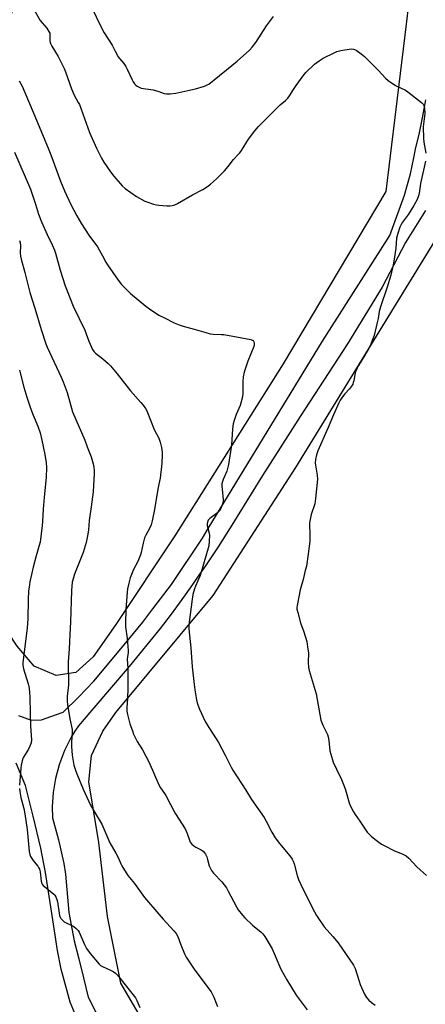
# Model space of a CAD drawing. Units: inches. Extents: x 1189770 to 1195770, y 549456 to 553456.
# Drawn here: x 1190931 to 1191131, y 550909 to 551394 of the extents above; entities that cross this region are included whole.
import ezdxf

# ---------------------------------------------------------------- set-up
doc = ezdxf.new("R2010")
doc.units = ezdxf.units.IN
doc.header["$MEASUREMENT"] = 0
for name, color, linetype in [('NTRL-Pasture Land', 2, 'Continuous'), ('TRANS-Driveway', 251, 'Continuous'), ('Undefined', 1, 'Continuous')]:
    doc.layers.add(name, color=color, linetype=linetype)

msp = doc.modelspace()

# ---------------------------------------------------------------- linework, layer by layer
at = {"layer": 'NTRL-Pasture Land'}
msp.add_lwpolyline([(1191259.26, 551497.27), (1191233.31, 551196.28), (1191203.51, 550836.73), (1191193.37, 550839.27), (1191031.45, 550858.86), (1190994.83, 550896.04), (1190981.21, 550919.38), (1190974.61, 550952.3), (1190970.45, 550988.71), (1190965.54, 551018.63), (1190966.74, 551031.6), (1190972.33, 551043.57), (1190978.75, 551052.86), (1191026.75, 551110.47), (1191067.49, 551173.57), (1191161.73, 551326.91), (1191207.07, 551309.61), (1191220.17, 551427.24), (1191207.59, 551428.94), (1191209.12, 551456.44), (1191228.34, 551454.78), (1191232.21, 551499.58)], close=True, dxfattribs=at)
msp.add_lwpolyline([(1191126.09, 551426.14), (1191111.88, 551309.71), (1191061.28, 551224.63), (1191007.9, 551139.86), (1190978.7, 551096.24), (1190967.54, 551080.29), (1190959.08, 551072.6), (1190949.44, 551071.13), (1190938.52, 551075.68), (1190930.14, 551085.48), (1190921.5, 551098.53), (1190909.07, 551112.49), (1190898.5, 551122.46), (1190888.22, 551129.1), (1190879.15, 551135.84), (1190871.32, 551156.96), (1190864.95, 551184.81), (1190861.46, 551211.61), (1190861.1, 551234.1), (1190867.9, 551250.6), (1190897.82, 551320.66), (1190922.34, 551384.86), (1190941.66, 551433.43)], dxfattribs=at)
at = {"layer": 'TRANS-Driveway'}
for points in [[(1190930.78, 551051.3, 0), (1190937, 551049, 0), (1190942.1, 551049.16, 0), (1190946.71, 551050.84, 0), (1190952.8, 551053.05, 0), (1190960.39, 551060.35, 0), (1190967.87, 551068.32, 0), (1190982.92, 551086.13, 0), (1190992.03, 551097.28, 0), (1190997.07, 551103.86, 0), (1191006.29, 551115.96, 0), (1191021.49, 551138.8, 0), (1191024.36, 551143.51, 0), (1191080.67, 551235.79, 0), (1191113.87, 551287.92, 0), (1191121.09, 551307.78, 0), (1191124.07, 551318.43, 0), (1191125.64, 551326.19, 0), (1191126.52, 551330.56, 0), (1191128.46, 551338.62, 0), (1191130.17, 551346.74, 0), (1191131.64, 551354.9, 0)], [(1191131.42, 551300.23, 0), (1191121.53, 551284.51, 0), (1191110.04, 551262.46, 0), (1191093.04, 551234.57, 0), (1191069.62, 551198.7, 0), (1191051.16, 551169.66, 0), (1191035.13, 551143.88, 0), (1191029.17, 551134.42, 0), (1191022.96, 551125.12, 0), (1191020.1, 551121.07, 0), (1191016.51, 551115.98, 0), (1191011.38, 551108.59, 0), (1191006.08, 551101.33, 0), (1191000.61, 551094.18, 0), (1190985.32, 551075.48, 0), (1190966.94, 551054.01, 0), (1190960.3, 551046.31, 0), (1190958.6, 551043.59, 0), (1190956.57, 551040.35, 0), (1190953.44, 551034.04, 0), (1190950.94, 551027.46, 0), (1190950.82, 551027.07, 0), (1190949.02, 551020.27, 0), (1190947.89, 551013.32, 0), (1190947.46, 551006.3, 0), (1190947.58, 551000.96, 0), (1190950.54, 550990.05, 0), (1190953.19, 550978.42, 0), (1190954, 550973.09, 0), (1190955.65, 550954.26, 0), (1190958.25, 550940.36, 0), (1190960.6, 550931.42, 0), (1190962.91, 550922.06, 0), (1190965.18, 550912.46, 0), (1190972.37, 550898.34, 0)], [(1190959.6, 550902.24, 0), (1190956.19, 550909.97, 0), (1190951.86, 550926.37, 0), (1190949.97, 550935.55, 0), (1190947.39, 550952.79, 0), (1190944.07, 550973.89, 0), (1190941.84, 550985.89, 0), (1190938.07, 551001.79, 0), (1190934.3, 551016.89, 0), (1190929.62, 551027.87, 0)]]:
    msp.add_polyline3d(points, dxfattribs=at)
at = {"layer": 'Undefined'}
for points, elevation in [([(1190938.66, 551398.83), (1190941.56, 551393.91), (1190942.39, 551392.73), (1190944.72, 551390.08), (1190945.98, 551388.26), (1190946.19, 551387.77), (1190946.3, 551387.22), (1190946.31, 551383.86), (1190946.42, 551383.09), (1190946.6, 551382.56), (1190947.29, 551381.28), (1190950.38, 551376.23), (1190953.38, 551370.31), (1190954, 551368.7), (1190956.85, 551360.33), (1190958.31, 551357.2), (1190960.29, 551353.54), (1190960.79, 551352.45), (1190965.75, 551338.78), (1190969.17, 551331.03), (1190971.65, 551326.12), (1190972.87, 551324.14), (1190976.2, 551319.36), (1190977.86, 551317.19), (1190981.87, 551312.46), (1190983.34, 551311.06), (1190988.95, 551307.18), (1190993.12, 551304.9), (1190994.49, 551304.34), (1190997.35, 551303.43), (1190998.82, 551303.04), (1191000, 551302.84)], 422), ([(1190967.35, 551399.46), (1190971.13, 551391.6), (1190973.06, 551387.83), (1190976.95, 551381.8), (1190978.38, 551378.87), (1190979.99, 551376.1), (1190980.66, 551375.15), (1190982.65, 551372.79), (1190983.78, 551371.2), (1190984.44, 551369.91), (1190986.83, 551364.63), (1190987.38, 551363.62), (1190988.02, 551362.69), (1190988.6, 551362.09), (1190989.3, 551361.61), (1190990.31, 551361.06), (1190991.35, 551360.62), (1190997.16, 551359.72), (1191000, 551358.9)], 420), ([(1191000, 551358.9), (1191002.67, 551358), (1191003.77, 551357.77), (1191005.5, 551357.79), (1191008.41, 551358.1), (1191014.25, 551359.36), (1191018.1, 551360.3), (1191022.47, 551361.64), (1191023.74, 551362.15), (1191024.58, 551362.62), (1191038.57, 551373.93), (1191044.61, 551379.29), (1191045.95, 551380.8), (1191047.77, 551383.07), (1191053.05, 551391.24), (1191056.48, 551395.85)], 420), ([(1191000, 551302.84), (1191003.87, 551302.57), (1191005.36, 551302.54), (1191006.49, 551302.72), (1191007.86, 551303.14), (1191009.12, 551303.77), (1191016.53, 551308.07), (1191021.71, 551310.66), (1191023.89, 551312.03), (1191025.51, 551313.3), (1191028.39, 551315.88), (1191032.38, 551319.79), (1191034.2, 551322.01), (1191036.72, 551325.44), (1191039, 551327.7), (1191039.88, 551328.66), (1191040.69, 551329.8), (1191044.17, 551335.36), (1191047.36, 551339.55), (1191049.18, 551341.72), (1191051.5, 551344.21), (1191058.31, 551350.9), (1191059.82, 551352.31), (1191062.48, 551354.55), (1191063.5, 551355.6), (1191064.39, 551356.76), (1191066.3, 551359.96), (1191067.67, 551361.97), (1191071.16, 551366.68), (1191072.49, 551368.27), (1191076.77, 551372.42), (1191078.98, 551374.12), (1191080.92, 551375.29), (1191086.39, 551378.07), (1191087.71, 551378.67), (1191089.67, 551379.14), (1191094.84, 551379.92), (1191095.95, 551379.82), (1191096.49, 551379.65), (1191097.24, 551379.27), (1191099.77, 551377.44), (1191101.31, 551376.12), (1191108.25, 551369.24), (1191111.71, 551365.59), (1191112.99, 551364.39), (1191116.64, 551361.95), (1191121.53, 551359.55), (1191122.78, 551358.82), (1191129.42, 551353.45), (1191130.24, 551352.66), (1191130.67, 551351.97), (1191130.96, 551350.62), (1191131.12, 551348.05), (1191130.36, 551341.58), (1191130.4, 551335.76), (1191130.57, 551334.01), (1191131.53, 551328.51)], 422), ([(1190931.2, 551364.16), (1190932.57, 551361.55), (1190937.49, 551349.85), (1190942.68, 551337.78), (1190945.81, 551330.15), (1190946.77, 551327.67), (1190951.47, 551314.68), (1190953.44, 551309.92), (1190956.6, 551303.29), (1190959.56, 551297.68), (1190961.81, 551293.72), (1190965.42, 551288.14), (1190969.69, 551282.33), (1190972.22, 551277.91), (1190973.84, 551274.84), (1190974.71, 551273.44), (1190979.95, 551265.98), (1190981.58, 551263.85), (1190986.09, 551259.34), (1190993.54, 551253.12), (1190995.34, 551251.74), (1191000, 551248.76)], 424), ([(1190928.86, 551329.01), (1190936.66, 551310.83), (1190939.16, 551303.4), (1190940.7, 551298.44), (1190942.08, 551294.7), (1190944.96, 551288.39), (1190947.42, 551283.39), (1190948.5, 551280.77), (1190949.03, 551279.19), (1190951.35, 551270.8), (1190953.81, 551263.22), (1190954.72, 551260.75), (1190957.79, 551253.17), (1190963.48, 551241.32), (1190965.42, 551235.85), (1190967.36, 551231.79), (1190968.11, 551230.56), (1190968.73, 551229.9), (1190972.42, 551227.22), (1190975, 551224.93), (1190976.22, 551223.72), (1190979.5, 551219.7), (1190985.96, 551211.31), (1190991.11, 551205.65), (1190992.23, 551204.31), (1190993.36, 551202.7), (1190994.05, 551201.45), (1190997.76, 551192.37), (1191000, 551188.07)], 426), ([(1191131.44, 551324.56), (1191129.02, 551313.65), (1191128.29, 551308.63), (1191128.04, 551307.51), (1191127.27, 551305.67), (1191125.72, 551302.78), (1191123.01, 551298.54), (1191120.18, 551294.55), (1191119.42, 551293.34), (1191118.84, 551291.99), (1191117.57, 551288.38), (1191117.17, 551286.69), (1191116.75, 551281.77), (1191115.99, 551276.27), (1191115.5, 551273.56), (1191114.4, 551268.36), (1191112.62, 551262.55), (1191109.19, 551252.86), (1191108.62, 551250.49), (1191108.09, 551247.12), (1191107.64, 551245.09), (1191106.06, 551238.68), (1191105.17, 551236.15), (1191104.15, 551233.65), (1191103.38, 551232.1), (1191101.54, 551228.89), (1191098.38, 551223.86), (1191097.56, 551222.31), (1191096.83, 551220.4), (1191096.08, 551216.34), (1191095.86, 551215.5), (1191095.54, 551214.72), (1191094.93, 551213.76), (1191093.89, 551212.39), (1191091.75, 551209.98), (1191091.06, 551209.07), (1191089.45, 551206.71), (1191088.74, 551205.44), (1191086.02, 551199.49), (1191083.41, 551193.24), (1191078.4, 551181.87), (1191077.68, 551179.92), (1191077.25, 551177.61), (1191077.08, 551175.86), (1191077.2, 551174.68), (1191078.02, 551169.77), (1191078.17, 551167.78), (1191077.24, 551158.25), (1191076.84, 551155.74), (1191075.11, 551150.41), (1191074.32, 551146.4), (1191074.25, 551145.24), (1191074.4, 551140.87), (1191074.41, 551137.36), (1191073.51, 551129.7), (1191072.98, 551126.04), (1191072.75, 551124.94), (1191072.08, 551122.85), (1191071.13, 551118.45), (1191069.61, 551113.28), (1191068.19, 551105.51), (1191068.09, 551104.65), (1191068.09, 551103.79), (1191068.43, 551102.09), (1191069.77, 551097.02), (1191071.46, 551092.55), (1191072.91, 551087.76), (1191073.34, 551085.18), (1191073.74, 551082.02), (1191073.6, 551077.71), (1191073.76, 551074.96), (1191074.1, 551073.54), (1191077.46, 551061.95), (1191079.88, 551049.06), (1191080.81, 551046.65), (1191083.1, 551041.95), (1191083.51, 551040.88), (1191083.86, 551038.95), (1191084.34, 551033.88), (1191084.77, 551032.22), (1191085.97, 551028.38), (1191087.5, 551024.87), (1191090.02, 551019.77), (1191091.4, 551016.59), (1191092.07, 551014.67), (1191093.8, 551008.35), (1191094.51, 551006.73), (1191095.97, 551003.82), (1191096.73, 551002.58), (1191099.1, 550999.31), (1191102.76, 550993.91), (1191103.65, 550992.8), (1191104.88, 550991.65), (1191107.11, 550989.85), (1191109.8, 550988), (1191111.32, 550987.08), (1191115.77, 550984.76), (1191120.31, 550983.02), (1191121.24, 550982.58), (1191121.9, 550982.16), (1191123.14, 550981.07), (1191127.16, 550976.69), (1191131.85, 550972.49)], 422), ([(1190931.29, 551285.46), (1190931.61, 551284.45), (1190931.75, 551283.03), (1190931.58, 551279.42), (1190931.77, 551277.71), (1190932.09, 551276.27), (1190933.98, 551269.64), (1190936.43, 551259.82), (1190938.83, 551252.13), (1190941.95, 551241.66), (1190944.32, 551234.6), (1190944.94, 551232.94), (1190951.85, 551218.07), (1190952.77, 551215.88), (1190954.71, 551210.59), (1190957.34, 551201.09), (1190963.42, 551187.01), (1190964.73, 551183.78), (1190966.58, 551178.9), (1190967.58, 551175.48), (1190968, 551173.76), (1190968.17, 551172.04), (1190968.17, 551170.59), (1190967.55, 551161.54), (1190966.64, 551154.29), (1190965.67, 551147.41), (1190965.36, 551142.79), (1190965.05, 551140.75), (1190964.21, 551136.68), (1190962.67, 551131.64), (1190961.76, 551129.16), (1190958.42, 551120.95), (1190957.84, 551119.29), (1190957.33, 551117.05), (1190956.85, 551113.01), (1190956.44, 551097.5), (1190956.07, 551091.28), (1190955.79, 551084.29), (1190955.34, 551077.75), (1190955.41, 551066.39), (1190954.84, 551060.76), (1190954.71, 551058.46), (1190954.89, 551056.73), (1190956.08, 551049.78), (1190957.25, 551044.44), (1190957.29, 551043.1), (1190956.97, 551038.16), (1190957, 551036.14), (1190957.3, 551031.83), (1190958.11, 551026.94), (1190958.85, 551024.45), (1190959.56, 551022.53), (1190962.74, 551014.98), (1190965.39, 551009.03), (1190966.2, 551007.46), (1190969.1, 551002.35), (1190971.84, 550997.77), (1190975.84, 550988.53), (1190978.8, 550983.54), (1190980.11, 550980.95), (1190981.25, 550978.29), (1190981.78, 550977.25), (1190984.73, 550972.52), (1190987.99, 550968.57), (1190992.92, 550961.57), (1191000, 550953.45)], 428), ([(1191000, 551248.76), (1191002.41, 551247.46), (1191007.55, 551244.94), (1191010.01, 551243.95), (1191011.97, 551243.29), (1191017.36, 551241.84), (1191023.09, 551240.09), (1191025.33, 551239.48), (1191026.78, 551239.33), (1191030.89, 551239.21), (1191032.07, 551239.11), (1191045.26, 551236.66), (1191046.06, 551236.41), (1191046.49, 551236.13), (1191046.84, 551235.55), (1191047.01, 551234.84), (1191046.98, 551234.07), (1191046.76, 551233.23), (1191043.93, 551226.09), (1191042.05, 551220.52), (1191041.62, 551218.23), (1191041.33, 551215.93), (1191041.42, 551210.18), (1191041.26, 551208.44), (1191040.01, 551204.08), (1191038.08, 551199.79), (1191037.07, 551196.82), (1191036.61, 551195.18), (1191036.33, 551192.58), (1191035.84, 551184.68), (1191034.27, 551175.12), (1191033.5, 551171.8), (1191031.68, 551167.73), (1191031.34, 551166.62), (1191031.1, 551165.49), (1191031.05, 551164.34), (1191031.13, 551162.88), (1191031.66, 551157.61), (1191031.64, 551157.03), (1191031.48, 551156.2), (1191030.57, 551153.46), (1191029.94, 551152.21), (1191028.92, 551151.25), (1191025.17, 551148.51), (1191024.35, 551147.6), (1191023.92, 551146.68), (1191023.8, 551145.91), (1191023.87, 551145.02), (1191024.83, 551141.29), (1191025, 551140.14), (1191024.87, 551137.52), (1191024.57, 551134.92), (1191020.92, 551122.02), (1191020.29, 551120.37), (1191018.04, 551115.18), (1191017.53, 551113.8), (1191016.82, 551111.01), (1191016.35, 551108.75), (1191014.86, 551097.33), (1191014.72, 551095.55), (1191014.7, 551094.08), (1191015.71, 551084.67), (1191016.44, 551075.37), (1191017.37, 551066.62), (1191017.72, 551064.01), (1191018.6, 551059.09), (1191018.89, 551057.65), (1191019.21, 551056.56), (1191020.04, 551054.5), (1191022.78, 551048.41), (1191024.55, 551045.39), (1191026.8, 551042.17), (1191029.37, 551038.06), (1191032.64, 551031.87), (1191035.58, 551025.86), (1191036.4, 551024.38), (1191042.87, 551014.62), (1191045.72, 551010), (1191051.85, 551001.03), (1191052.85, 550999.33), (1191055.68, 550993.83), (1191057.41, 550991.1), (1191059.48, 550988.33), (1191063.81, 550983.14), (1191065.03, 550981.54), (1191065.65, 550980.58), (1191066.14, 550979.54), (1191066.63, 550978.18), (1191068.14, 550972.47), (1191068.84, 550970.57), (1191071.14, 550965.6), (1191076.75, 550954.52), (1191077.75, 550952.73), (1191081.43, 550947.14), (1191085.76, 550942.42), (1191088.37, 550939.24), (1191095.98, 550928.27), (1191096.71, 550926.65), (1191098.7, 550920.39), (1191099.31, 550918.71), (1191101.34, 550914.07), (1191102.39, 550912.36), (1191103.45, 550911.02), (1191104.75, 550909.87), (1191106.64, 550908.52)], 424), ([(1190931.35, 551221.62), (1190933.48, 551213.22), (1190934.93, 551208.3), (1190936.76, 551202.82), (1190938.07, 551199.36), (1190940.34, 551193.9), (1190941.44, 551190.76), (1190942.3, 551187.14), (1190943.84, 551179.97), (1190944.49, 551175.92), (1190944.56, 551173.59), (1190944.5, 551168.61), (1190943.43, 551158.91), (1190942.88, 551153.04), (1190942.69, 551147.05), (1190942.52, 551145.01), (1190941.44, 551136.72), (1190940.89, 551134.62), (1190939.48, 551130.1), (1190938.04, 551124.52), (1190936.44, 551117.16), (1190936.02, 551114.69), (1190935.8, 551112.75), (1190935.53, 551108.31), (1190935.39, 551098.98), (1190935.14, 551094.63), (1190932.92, 551077.23), (1190932.96, 551076.09), (1190933.24, 551074.42), (1190935.55, 551067.03), (1190935.82, 551065.64), (1190936.16, 551063.12), (1190936.34, 551059.92), (1190936.75, 551046.05), (1190937.22, 551039.33), (1190937.06, 551037.91), (1190936.44, 551036.27), (1190935.65, 551034.7), (1190933.24, 551030.84), (1190932.89, 551030.08), (1190932.59, 551029.01), (1190932.11, 551026.81), (1190931.91, 551025.4), (1190931.35, 551017)], 430), ([(1191000, 551188.07), (1191000.6, 551186.16), (1191001.22, 551183.49), (1191001.57, 551181.21), (1191001.64, 551179.74), (1191001.51, 551175.85), (1191001.37, 551174.09), (1191000.62, 551168.31), (1191000, 551165.38)], 426), ([(1191000, 551165.38), (1190999.51, 551162.91), (1190997.85, 551152.97), (1190996.66, 551147.24), (1190996.18, 551145.34), (1190995.59, 551143.86), (1190993.53, 551140.24), (1190992.91, 551138.98), (1190992.18, 551136.24), (1190991.31, 551131.66), (1190991.01, 551130.53), (1190989.59, 551127.29), (1190987.52, 551123.32), (1190985.91, 551119.27), (1190985.31, 551117.32), (1190984.58, 551113.85), (1190984.34, 551112.1), (1190983.78, 551103.54), (1190983.49, 551096.91), (1190983.58, 551095.04), (1190984.29, 551089.23), (1190984.89, 551083.46), (1190984.84, 551082.35), (1190984.51, 551080.24), (1190984.43, 551079.19), (1190984.7, 551074.71), (1190984.74, 551064.65), (1190984.55, 551059.96), (1190984.15, 551055.17), (1190984.25, 551053.48), (1190984.51, 551051.78), (1190985.75, 551047.28), (1190986.94, 551043.74), (1190987.56, 551042.14), (1190989.37, 551038.56), (1190991.87, 551034.38), (1190995.19, 551028.23), (1191000, 551017.13)], 426), ([(1191000, 551017.13), (1191000.82, 551015.75), (1191002.83, 551012.9), (1191003.45, 551011.9), (1191005.8, 551007.45), (1191007.34, 551004.31), (1191008.19, 551002.8), (1191012.89, 550995.56), (1191013.9, 550993.25), (1191015.02, 550989.94), (1191015.49, 550988.88), (1191016.19, 550988.01), (1191017.24, 550987.07), (1191018.19, 550986.48), (1191020.93, 550985.09), (1191021.8, 550984.43), (1191022.56, 550983.66), (1191023.01, 550982.98), (1191023.58, 550981.7), (1191024.05, 550980.37), (1191024.83, 550977.28), (1191025.26, 550976.25), (1191025.92, 550975.02), (1191026.97, 550973.64), (1191030.98, 550969.34), (1191033.34, 550966.34), (1191034.24, 550964.81), (1191038.27, 550957.03), (1191039.17, 550955.55), (1191041.17, 550952.99), (1191042.37, 550951.68), (1191046.22, 550947.98), (1191050.5, 550944.49), (1191051.28, 550943.67), (1191052.3, 550942.35), (1191055.9, 550936.39), (1191060.04, 550926.36), (1191063.01, 550921.03), (1191067.72, 550913.57), (1191070.62, 550909.52), (1191073.11, 550906.21)], 426), ([(1190931.31, 551015.29), (1190931.49, 551013.85), (1190932.03, 551010.98), (1190933.49, 551005.58), (1190933.96, 551002.94), (1190935.14, 550995.1), (1190936.12, 550984.29), (1190936.34, 550982.85), (1190936.76, 550981.82), (1190937.64, 550980.4), (1190938.46, 550979.26), (1190940.3, 550977.12), (1190940.74, 550976.42), (1190941.09, 550975.68), (1190941.44, 550974.34), (1190941.97, 550969.65), (1190942.18, 550968.91), (1190942.52, 550968.23), (1190943, 550967.6), (1190943.62, 550967.01), (1190948.15, 550963.36), (1190948.72, 550962.74), (1190949.15, 550962), (1190949.69, 550960.66), (1190950, 550959.53), (1190951.07, 550952.84), (1190951.33, 550952.02), (1190951.75, 550951.3), (1190952.45, 550950.42), (1190953.31, 550949.68), (1190958.13, 550947.3), (1190959.23, 550946.43), (1190960.2, 550945.43), (1190960.78, 550944.47), (1190963.29, 550938.55), (1190964.34, 550936.49), (1190966.13, 550934.02), (1190970.54, 550928.74), (1190971.2, 550928.17), (1190972.17, 550927.55), (1190976.47, 550925.7), (1190977.51, 550925.18), (1190978.66, 550924.36), (1190979.66, 550923.34), (1190988.43, 550912.12), (1190989.15, 550910.88), (1190990.67, 550907.42)], 430), ([(1191000, 550953.45), (1191002.15, 550950.89), (1191007.42, 550945.28), (1191008.52, 550943.92), (1191009.32, 550942.4), (1191010.77, 550938.24), (1191012.56, 550933.93), (1191013.42, 550932.22), (1191017.77, 550925.77), (1191025.82, 550915.13), (1191027.17, 550912.58), (1191028.23, 550909.53), (1191028.95, 550907.94)], 428)]:
    msp.add_lwpolyline(points, dxfattribs=dict(at, elevation=elevation))

doc.saveas('drawing.dxf')
